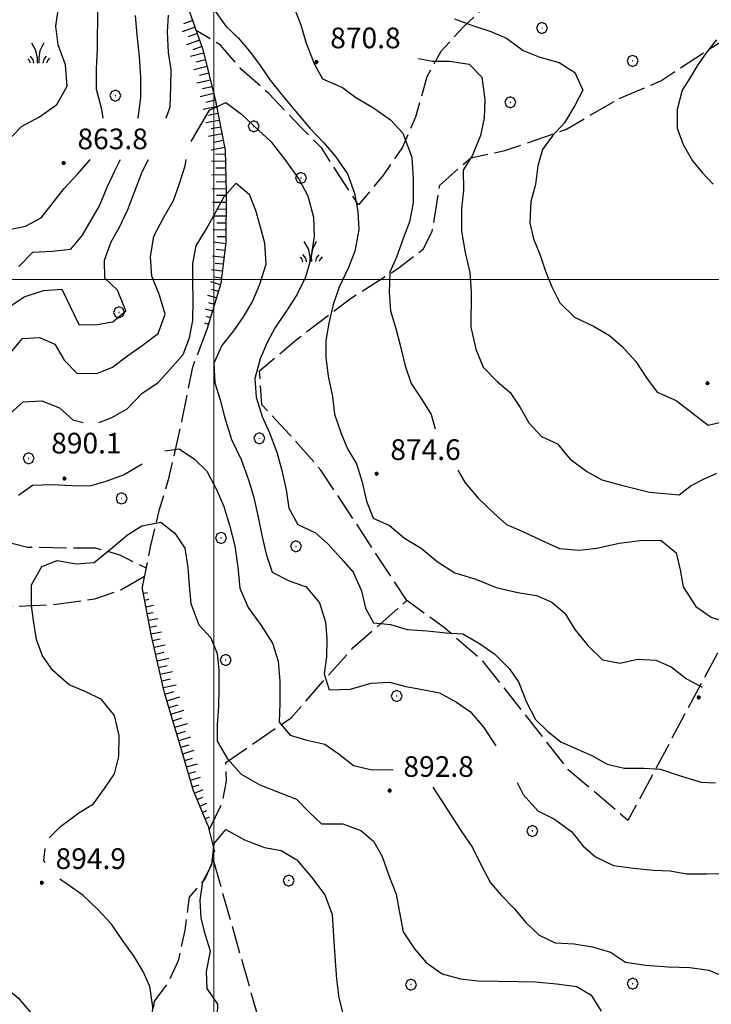
# Model space of a CAD drawing. Extents: x 2593768 to 2598592, y 4496914 to 4500372.
# Drawn here: x 2594430 to 2594681, y 4498737 to 4499094 of the extents above; entities that cross this region are included whole.
import ezdxf

# ---------------------------------------------------------------- set-up
doc = ezdxf.new("R2010")
doc.units = 0
doc.header["$LTSCALE"] = 5
doc.header["$MEASUREMENT"] = 0
doc.linetypes.add('701', pattern=[2.5, 2, -0.5])
doc.linetypes.add('LSCA1', pattern=[1, -0.5, -0.5])
for name, color, linetype in [('60100000', 1, 'LSCA1'), ('70100000', 1, '701'), ('70400000', 1, 'Continuous'), ('72900000', 1, 'Continuous'), ('80100000', 2, 'Continuous'), ('80200000', 1, 'Continuous'), ('80400000', 1, 'Continuous'), ('A0140000', 2, 'Continuous'), ('PARAMETR', 1, 'Continuous')]:
    doc.layers.add(name, color=color, linetype=linetype)
doc.styles.get("Standard").update_dxf_attribs({"font": 'romans.shx'})

# ---------------------------------------------------------------- blocks, each defined once
blk = doc.blocks.new('CERCHIO5')
at = {"linetype": 'Continuous'}
for p, q in [((-0.2, 0.06), (-0.21, 0)), ((-0.21, 0), (-0.2, -0.06)), ((0, -0.2), (-0.21, 0)), ((-0.21, 0), (0, 0)), ((-0.2, -0.06), (0.02, 0.2)), ((-0.17, 0.12), (-0.2, 0.06)), ((0.16, -0.12), (-0.2, 0.06)), ((-0.2, 0.06), (0.19, -0.06)), ((-0.15, 0.09), (-0.18, 0.06)), ((-0.17, 0.09), (-0.18, 0.09)), ((-0.18, 0.09), (-0.09, 0.06)), ((-0.18, 0.06), (-0.18, 0.03)), ((-0.18, 0.03), (-0.18, 0.01)), ((-0.18, 0.01), (-0.18, -0.05)), ((-0.17, -0.12), (0.09, 0.18)), ((-0.12, 0.17), (-0.17, 0.12)), ((0.19, -0.06), (-0.17, 0.12)), ((-0.17, 0.12), (0, 0)), ((-0.17, 0.02), (-0.08, 0.11)), ((-0.15, 0.09), (-0.17, 0.09)), ((-0.16, 0.05), (-0.17, 0)), ((-0.12, -0.02), (-0.17, 0.02)), ((0, 0), (-0.17, -0.12)), ((-0.17, 0), (-0.16, -0.08)), ((-0.07, 0.16), (-0.16, 0.05)), ((-0.14, 0.05), (-0.16, -0.02)), ((-0.14, 0.11), (-0.15, 0.09)), ((-0.13, 0.02), (-0.15, 0.09)), ((-0.09, 0.06), (-0.14, 0.14)), ((-0.14, 0.14), (0, 0.07)), ((-0.1, 0.12), (-0.14, 0.11)), ((-0.13, 0.09), (-0.14, 0)), ((-0.08, 0.08), (-0.14, 0.05)), ((-0.14, 0), (-0.12, -0.07)), ((-0.07, 0.16), (-0.13, 0.09)), ((-0.13, 0.09), (-0.12, 0.11)), ((-0.11, -0.01), (-0.13, 0.09)), ((-0.09, -0.03), (-0.13, 0.02)), ((-0.07, 0.19), (-0.12, 0.17)), ((0.06, 0.19), (-0.12, -0.16)), ((-0.12, -0.16), (-0.07, 0.19)), ((0, -0.2), (-0.12, 0.17)), ((-0.12, 0.17), (0.16, -0.12)), ((-0.12, 0.11), (-0.11, 0.14)), ((-0.08, 0.05), (-0.12, -0.02)), ((-0.11, 0.14), (-0.1, 0.18)), ((-0.1, 0.18), (-0.08, 0.17)), ((-0.07, 0.16), (-0.1, 0.12)), ((-0.08, 0.17), (-0.03, 0.18)), ((-0.02, 0.15), (-0.08, 0.05)), ((-0.05, 0.13), (-0.08, 0.08)), ((-0.08, 0.11), (0.01, 0.1)), ((0, 0.2), (-0.07, 0.19)), ((0.02, 0.2), (-0.07, 0.16)), ((-0.07, 0.19), (0.12, -0.16)), ((-0.03, 0.18), (-0.07, 0.16)), ((0, 0.15), (-0.07, 0.16)), ((-0.05, 0.06), (-0.07, -0.01)), ((-0.07, -0.18), (0.04, 0.01)), ((0.01, 0.15), (-0.05, 0.11)), ((-0.04, 0.12), (-0.05, 0.13)), ((-0.05, 0.11), (-0.05, 0.06)), ((-0.02, 0.1), (-0.05, 0.06)), ((-0.05, 0.06), (-0.02, 0.1)), ((-0.03, 0.18), (-0.04, 0.12)), ((0.01, 0.19), (-0.03, 0.18)), ((0, 0.17), (-0.03, 0.18)), ((-0.03, 0.18), (0.01, 0.15)), ((0.01, 0.05), (-0.03, -0.02)), ((0.06, 0.13), (-0.02, 0.15)), ((-0.02, 0.1), (0.03, 0.11)), ((0.07, 0.09), (-0.02, 0.1)), ((0, 0), (0, 0.2)), ((0.06, 0.19), (0, 0.2)), ((0, 0.07), (0.04, 0.2)), ((0, 0), (0.06, 0.19)), ((0.12, 0.17), (0, -0.2)), ((0.04, 0.16), (0, 0.17)), ((0.06, 0.14), (0, 0.15)), ((0.07, 0.05), (0, -0.04)), ((0, 0), (0.2, 0)), ((0, 0), (0, -0.2)), ((0.03, 0.11), (0.01, 0.19)), ((0.01, 0.1), (0.07, 0.05)), ((0.07, 0.04), (0.01, 0.05)), ((0.15, 0.14), (0.03, 0.07)), ((0.03, 0.11), (0.09, 0.09)), ((0.07, -0.09), (0.03, 0.11)), ((0.03, 0.07), (0.19, 0.06)), ((0.03, -0.08), (0.08, 0.07)), ((0.04, 0.2), (0.07, 0.1)), ((0.09, 0.18), (0.04, -0.2)), ((0.11, 0.14), (0.04, 0.16)), ((0.04, 0.01), (0.15, 0.14)), ((0.05, -0.06), (0.11, 0.03)), ((0.12, 0.17), (0.06, 0.19)), ((0.06, -0.19), (0.12, 0.17)), ((0.12, 0.12), (0.06, 0.14)), ((0.08, 0.07), (0.06, 0.13)), ((0.16, 0.12), (0.06, -0.19)), ((0.07, 0.1), (0.08, 0.18)), ((0.12, 0.04), (0.07, 0.09)), ((0.07, -0.02), (0.07, 0.04)), ((0.08, 0.18), (0.2, -0.03)), ((0.09, 0.09), (0.12, 0.05)), ((0.14, 0.07), (0.1, -0.08)), ((0.16, 0.11), (0.11, 0.14)), ((0.11, 0.03), (0.14, 0.1)), ((0.16, 0.12), (0.12, 0.17)), ((0.12, -0.16), (0.16, 0.12)), ((0.16, 0.06), (0.12, 0.12)), ((0.12, 0.05), (0.12, 0.05)), ((0.12, 0.05), (0.13, -0.03)), ((0.12, -0.06), (0.12, 0.04)), ((0.13, -0.07), (0.16, 0)), ((0.14, 0.1), (0.14, 0.07)), ((0.19, 0.06), (0.16, 0.12)), ((0.17, 0.06), (0.16, 0.11)), ((0.16, 0.04), (0.16, 0.06)), ((0.16, 0), (0.16, 0.04)), ((0.19, 0.06), (0.17, -0.1)), ((0.18, -0.01), (0.17, 0.06)), ((0.2, 0), (0.19, 0.06)), ((0.19, -0.06), (0.2, 0)), ((-0.2, -0.06), (-0.17, -0.12)), ((0.17, -0.1), (-0.2, -0.06)), ((-0.18, -0.05), (-0.16, -0.1)), ((-0.17, -0.12), (-0.12, -0.16)), ((-0.16, -0.02), (-0.12, -0.04)), ((-0.15, -0.04), (-0.16, -0.11)), ((-0.16, -0.08), (-0.13, -0.13)), ((-0.16, -0.1), (-0.12, -0.15)), ((-0.16, -0.11), (-0.11, -0.13)), ((-0.12, -0.02), (-0.15, -0.04)), ((-0.13, -0.06), (-0.11, -0.02)), ((-0.1, -0.08), (-0.13, -0.06)), ((-0.13, -0.13), (-0.06, -0.15)), ((-0.11, -0.02), (-0.12, -0.02)), ((-0.12, -0.04), (-0.08, -0.02)), ((-0.12, -0.07), (-0.09, -0.09)), ((-0.12, -0.15), (-0.06, -0.16)), ((-0.12, -0.16), (-0.07, -0.19)), ((-0.1, -0.08), (-0.11, -0.01)), ((-0.11, -0.13), (-0.09, -0.16)), ((-0.06, -0.04), (-0.1, -0.1)), ((0, -0.09), (-0.1, -0.08)), ((-0.08, -0.14), (-0.1, -0.08)), ((-0.1, -0.1), (0.03, -0.13)), ((-0.05, -0.07), (-0.09, -0.03)), ((-0.09, -0.18), (-0.05, -0.07)), ((-0.09, -0.09), (-0.03, -0.13)), ((-0.09, -0.16), (-0.09, -0.18)), ((-0.03, -0.15), (-0.08, -0.14)), ((-0.07, -0.01), (-0.04, -0.05)), ((0.04, -0.2), (-0.07, -0.18)), ((-0.07, -0.19), (0, -0.2)), ((0.1, -0.08), (-0.06, -0.04)), ((-0.06, -0.15), (0.01, -0.16)), ((-0.06, -0.16), (-0.03, -0.19)), ((0, -0.04), (-0.05, -0.07)), ((0.05, -0.06), (-0.05, -0.07)), ((-0.05, -0.07), (0.05, -0.06)), ((-0.05, -0.07), (-0.05, -0.18)), ((-0.05, -0.18), (0.03, -0.08)), ((-0.04, -0.05), (0.01, -0.06)), ((-0.03, -0.02), (0.02, -0.05)), ((-0.03, -0.13), (0.05, -0.13)), ((0.05, -0.13), (-0.03, -0.15)), ((-0.03, -0.19), (0.04, -0.18)), ((0.14, -0.11), (0, -0.09)), ((0, -0.2), (0.06, -0.19)), ((0.01, -0.06), (0.05, -0.06)), ((0.01, -0.16), (0.04, -0.15)), ((0.02, -0.05), (0.07, -0.07)), ((0.03, -0.13), (0.07, -0.09)), ((0.13, -0.03), (0.04, -0.05)), ((0.04, -0.05), (0.05, -0.13)), ((0.04, -0.15), (0.1, -0.13)), ((0.04, -0.18), (0.06, -0.18)), ((0.05, -0.06), (0.07, -0.02)), ((0.13, -0.03), (0.05, -0.06)), ((0.05, -0.13), (0.11, -0.11)), ((0.06, -0.19), (0.12, -0.16)), ((0.06, -0.18), (0.09, -0.16)), ((0.07, -0.07), (0.15, -0.08)), ((0.09, -0.16), (0.12, -0.15)), ((0.1, -0.13), (0.13, -0.07)), ((0.11, -0.11), (0.12, -0.06)), ((0.12, -0.15), (0.14, -0.11)), ((0.12, -0.16), (0.16, -0.12)), ((0.2, -0.03), (0.13, -0.03)), ((0.15, -0.08), (0.18, -0.07)), ((0.16, -0.12), (0.19, -0.06)), ((0.18, -0.07), (0.18, -0.01))]:
    blk.add_line(p, q, dxfattribs=at)
blk = doc.blocks.new('BA1CORT')
at = {"linetype": 'Continuous'}
blk.add_line((0, 0), (0.7, 0), dxfattribs=at)
blk = doc.blocks.new('BA1LUNG')
at = {"linetype": 'Continuous'}
blk.add_line((0, 0), (1, 0), dxfattribs=at)
blk = doc.blocks.new('CERCHIO1')
at = {"linetype": 'Continuous'}
for p, q in [((-0.28, 0.28), (-0.397, -0.002)), ((0.003, 0.398), (-0.28, 0.28)), ((0, 0), (-0.002, -0.003)), ((0.002, 0.002), (0, 0)), ((0.005, 0.003), (0.002, 0.002)), ((0.286, 0.28), (0.003, 0.398)), ((0.009, 0.003), (0.005, 0.003)), ((0.011, 0.001), (0.009, 0.003)), ((0.013, -0.001), (0.011, 0.001)), ((0.403, -0.002), (0.286, 0.28)), ((-0.397, -0.002), (-0.28, -0.285)), ((-0.28, -0.285), (0.003, -0.402)), ((-0.002, -0.003), (-0.002, -0.006)), ((-0.002, -0.006), (0, -0.009)), ((0, -0.009), (0.002, -0.011)), ((0.002, -0.011), (0.005, -0.013)), ((0.003, -0.402), (0.286, -0.285)), ((0.005, -0.013), (0.009, -0.012)), ((0.009, -0.012), (0.011, -0.011)), ((0.011, -0.011), (0.013, -0.008)), ((0.014, -0.005), (0.013, -0.001)), ((0.013, -0.008), (0.014, -0.005)), ((0.286, -0.285), (0.403, -0.002))]:
    blk.add_line(p, q, dxfattribs=at)
blk = doc.blocks.new('MACCHIA')
at = {"linetype": 'Continuous'}
for p, q in [((-0.163, 0.941), (-0.469, 1.482)), ((0.404, 1.488), (0.123, 0.925)), ((-0.053, 0.384), (-0.163, 0.941)), ((0.123, 0.925), (0.039, 0.406)), ((-0.628, 0.204), (-0.755, 0.34)), ((-0.563, 0.014), (-0.628, 0.204)), ((-0.363, 0.258), (-0.563, 0.529)), ((-0.305, 0.014), (-0.363, 0.258)), ((-0.047, 0.014), (-0.053, 0.384)), ((0.039, 0.406), (0.044, 0.018)), ((0.419, 0.308), (0.34, 0.018)), ((0.589, 0.52), (0.419, 0.308)), ((0.685, 0.209), (0.599, 0.018)), ((0.822, 0.373), (0.685, 0.209))]:
    blk.add_line(p, q, dxfattribs=at)

msp = doc.modelspace()

# ---------------------------------------------------------------- linework, layer by layer
at = {"layer": '60100000', "linetype": 'LSCA1', "flags": 128}
for points in [[(2594473.41, 4499145.56), (2594477.91, 4499134.9), (2594496.1, 4499083.48), (2594500.63, 4499064.89), (2594504.14, 4499046.91), (2594504.52, 4499031.5), (2594504.41, 4499013.48), (2594502.56, 4498998.54), (2594497.53, 4498981.92)], [(2594497.91, 4498802.09), (2594492.66, 4498814.52), (2594487.75, 4498831.42), (2594482.15, 4498850.1), (2594477.49, 4498870.62), (2594474.05, 4498888.36)]]:
    msp.add_lwpolyline(points, dxfattribs=at)
at = {"layer": '70100000', "linetype": '701', "flags": 128}
for points in [[(2594627.88, 4499110.73), (2594619.05, 4499106.5), (2594608.66, 4499104.13), (2594599.02, 4499099.63), (2594590.64, 4499091.71), (2594582.41, 4499082.73), (2594577.38, 4499073.59), (2594573.21, 4499058.91), (2594568.47, 4499048.02), (2594561.6, 4499037.98), (2594552.53, 4499027.11), (2594539.22, 4499047.63), (2594531.52, 4499055.47), (2594520.06, 4499067.49), (2594510.26, 4499076.09), (2594502.49, 4499085.08), (2594493.66, 4499090.38)], [(2594647.18, 4499065.68), (2594662.3, 4499072.13), (2594679.86, 4499083.64), (2594695.89, 4499093.49), (2594708.35, 4499101.01), (2594717.76, 4499106.27)], [(2594498.33, 4498800.34), (2594503.27, 4498810.61), (2594504.7, 4498818), (2594504.35, 4498824.78), (2594528.18, 4498841.05), (2594539.58, 4498854.16), (2594550.66, 4498866.51), (2594570.1, 4498883.51), (2594548.71, 4498916.06), (2594538.93, 4498930.84), (2594527.68, 4498943.69), (2594517.49, 4498954.61), (2594516.63, 4498966.87), (2594529.88, 4498978.12), (2594549.69, 4498993.11), (2594566.85, 4499004.03), (2594575.98, 4499011.07), (2594579.33, 4499017.45), (2594582.05, 4499034.3), (2594593.27, 4499044.18), (2594605.7, 4499046.8), (2594627.77, 4499054.46), (2594647.18, 4499065.68)], [(2594771.29, 4499029.77), (2594650.37, 4498803.74), (2594628.7, 4498822.18), (2594612.97, 4498842.33), (2594597.83, 4498861.41), (2594583.26, 4498874.06), (2594570.1, 4498883.51)], [(2594497.53, 4498981.92), (2594492.14, 4498967.77), (2594488.49, 4498949.07), (2594483.52, 4498927.38), (2594480.13, 4498916.06), (2594476.98, 4498903.06), (2594474.05, 4498888.36)], [(2594366.36, 4498948.68), (2594375.3, 4498933.91), (2594393.09, 4498919.33), (2594412.36, 4498908.05), (2594432.45, 4498902.93), (2594447.77, 4498902.69), (2594457.02, 4498902.71), (2594465.87, 4498900.12), (2594475.45, 4498895.36)], [(2594474.84, 4498892.3), (2594466.26, 4498887.33), (2594456.69, 4498884.07), (2594441.96, 4498881.99), (2594421.53, 4498881.11), (2594405.66, 4498881.97), (2594386.35, 4498886.31), (2594373.65, 4498888.47), (2594361.66, 4498893), (2594350.27, 4498895.69), (2594336.94, 4498895.45), (2594324.55, 4498884.12), (2594314.59, 4498868.53), (2594306.21, 4498857.95), (2594297.09, 4498851.68), (2594284.68, 4498851.98), (2594272.9, 4498853.44), (2594262.09, 4498849.11), (2594248.95, 4498841.24), (2594239.67, 4498835.29), (2594234.4, 4498829.7), (2594232.03, 4498820.46), (2594230.27, 4498810.56)], [(2594497.91, 4498802.09), (2594500.54, 4498791.13), (2594496.88, 4498782.75), (2594491.13, 4498775.93), (2594489.52, 4498763.84), (2594487.07, 4498752.84), (2594483.48, 4498744.99), (2594478.36, 4498738.24), (2594477.31, 4498729.77), (2594482.73, 4498720.73), (2594489.34, 4498716.53), (2594500.75, 4498718.55), (2594506.92, 4498720.67), (2594511.72, 4498723.73), (2594518.27, 4498724.69), (2594521.41, 4498720.13), (2594524.66, 4498710.32), (2594529.59, 4498681.09), (2594513.55, 4498679.48), (2594495.51, 4498676.97), (2594477.55, 4498675.14), (2594431.12, 4498667.78), (2594403.42, 4498662.08), (2594351.95, 4498648.73)], [(2594499.8, 4498789.44), (2594518.27, 4498724.69)]]:
    msp.add_lwpolyline(points, dxfattribs=at)
at = {"layer": '80100000', "linetype": 'Continuous', "flags": 128}
for points in [[(2594500.5, 4499097.41), (2594504.4, 4499091.91), (2594508.84, 4499087.73), (2594513.05, 4499082.85), (2594516.88, 4499077.66), (2594520.47, 4499072.33), (2594524.91, 4499066.98), (2594529.65, 4499061.1), (2594534.93, 4499054.98), (2594539.91, 4499049.8), (2594544.27, 4499044.69), (2594548.55, 4499038.42), (2594551.05, 4499031.4), (2594552.33, 4499024.69), (2594552.67, 4499018.05), (2594551.24, 4499010.28), (2594548.98, 4499004.36), (2594545.55, 4498997.22), (2594543.35, 4498990.98), (2594541.77, 4498984.22), (2594540.73, 4498977.91), (2594540.7, 4498971.82), (2594541.52, 4498964.95), (2594543.16, 4498957.63), (2594543.9, 4498951.15), (2594546.25, 4498944.2), (2594548.61, 4498938.64), (2594551.81, 4498933.15), (2594553.85, 4498926.52), (2594555.51, 4498919.65), (2594557.87, 4498913.47), (2594563.78, 4498910.74), (2594569.23, 4498906.24), (2594575.3, 4498902.51), (2594581.13, 4498897.77), (2594587.49, 4498893.58), (2594595.19, 4498891.3), (2594602.56, 4498888.25), (2594610.41, 4498886.44), (2594617.19, 4498885.4), (2594622.73, 4498882.98), (2594627.48, 4498878.95), (2594631.06, 4498873.07), (2594635.81, 4498867.19), (2594641.17, 4498862.07), (2594647.41, 4498860.88), (2594653.81, 4498862.3), (2594660.52, 4498861.96), (2594666.05, 4498859.46), (2594671.65, 4498855.12), (2594677.28, 4498852.15)], [(2594482.7, 4499058.56), (2594484.2, 4499062.67), (2594484.47, 4499070.06), (2594484.51, 4499076.08), (2594483.62, 4499082.4), (2594483.27, 4499089.88), (2594483.62, 4499095.96)], [(2594426, 4498990.19), (2594431.19, 4498993.7), (2594438.21, 4498996.05), (2594444.84, 4498996.48), (2594451.01, 4498983.65), (2594457.02, 4498983.54), (2594463.34, 4498984.66), (2594468.14, 4498988.64), (2594465.1, 4498996.13), (2594460.5, 4499000.47), (2594460.38, 4499007.09), (2594462.81, 4499013.71), (2594465.84, 4499019.01), (2594468.89, 4499025.46), (2594474.05, 4499039.15), (2594476.34, 4499043.56)], [(2594501.27, 4498729.56), (2594501.47, 4498737.11), (2594497.65, 4498742.76), (2594497.38, 4498749), (2594498.8, 4498756.39), (2594497.06, 4498762.18), (2594495.41, 4498768.35), (2594495.13, 4498774.83), (2594496.09, 4498781.52), (2594499.29, 4498787.82), (2594500.18, 4498795.37), (2594504.45, 4498800.51), (2594511.13, 4498796.7), (2594518.44, 4498793.95), (2594524.52, 4498792.84), (2594530.12, 4498789.42), (2594535.55, 4498783.15), (2594540.3, 4498776.73), (2594542.95, 4498769.63), (2594543.52, 4498761.76), (2594544.02, 4498754.36), (2594544.52, 4498746.12), (2594545.48, 4498739.41), (2594546.98, 4498733.23)]]:
    msp.add_lwpolyline(points, dxfattribs=at)
at = {"layer": '80200000', "linetype": 'Continuous', "flags": 128}
for points in [[(2594459.91, 4499058.56), (2594459.46, 4499061.88), (2594457.42, 4499068.98), (2594457.46, 4499076.53), (2594457.89, 4499083.63), (2594457.97, 4499098.41), (2594457.63, 4499105.35), (2594456.66, 4499112.83), (2594456.09, 4499120.38), (2594455.91, 4499128.78), (2594455.95, 4499137.03), (2594456.02, 4499139.31)], [(2594424.88, 4499049.98), (2594430.23, 4499055.5), (2594436.79, 4499059.09), (2594443.05, 4499063.52), (2594446.88, 4499070.2), (2594446.22, 4499077.98), (2594443.56, 4499085.24), (2594442.68, 4499091.95), (2594443.72, 4499098.57)], [(2594528.94, 4499099.25), (2594531.67, 4499092.38), (2594533.56, 4499085.81), (2594536.6, 4499078.09), (2594539.5, 4499072.84), (2594546.8, 4499069.71), (2594551.64, 4499066.06), (2594558.01, 4499062.33), (2594564.15, 4499057.98), (2594568.59, 4499053.1), (2594571.86, 4499044.45), (2594572.43, 4499036.74), (2594572.38, 4499027.88), (2594571.11, 4499020.96), (2594568.76, 4499014.88), (2594566.41, 4499008.2), (2594563.91, 4499002.73), (2594563.72, 4498995.42), (2594564.22, 4498988.71), (2594566.11, 4498982.3), (2594567.77, 4498975.67), (2594569.5, 4498968.73), (2594571.63, 4498962.32), (2594575.52, 4498956.52), (2594578.88, 4498951.03), (2594580.44, 4498945.81)], [(2594472.49, 4499058.56), (2594472.77, 4499059.27), (2594473.51, 4499066.2), (2594473.55, 4499073.44), (2594473.13, 4499080.84), (2594472.17, 4499088.78), (2594471.59, 4499095.88)], [(2594587.4, 4499094.6), (2594594.31, 4499092.1), (2594600.63, 4499090.06), (2594606.23, 4499087.64), (2594612.3, 4499083.13), (2594618.37, 4499080.71), (2594625.37, 4499078.75), (2594631.13, 4499075.17), (2594634.02, 4499068.76), (2594631.06, 4499063.23), (2594627.33, 4499056.85), (2594622.98, 4499052.18), (2594619.34, 4499047.19), (2594617.68, 4499041.34), (2594616.8, 4499034.49), (2594615.07, 4499028.34), (2594614.72, 4499020.63), (2594616.07, 4499014.77), (2594618.5, 4499008.82), (2594620.4, 4499003.03), (2594622.75, 4498997.32), (2594625.65, 4498991.6), (2594631.01, 4498986.41), (2594637.85, 4498983.05), (2594643.61, 4498979.71), (2594648.29, 4498975.76), (2594653.19, 4498970.34), (2594657.09, 4498964.3), (2594660.98, 4498959.12), (2594667.9, 4498956.15)], [(2594682.45, 4499087.04), (2594678.72, 4499082.28), (2594675.52, 4499077.6), (2594672.77, 4499073.14), (2594670.09, 4499068.68), (2594668.24, 4499061.72), (2594668.21, 4499054.91), (2594670.45, 4499048.98), (2594673.84, 4499043.13), (2594677.3, 4499038.88), (2594681.3, 4499034.61)], [(2594574.35, 4499080.19), (2594579.45, 4499079.23), (2594585.61, 4499079.2), (2594592.77, 4499078.16), (2594597.37, 4499073.44), (2594598.4, 4499065.34), (2594598.21, 4499058.56), (2594596.87, 4499052.25), (2594593.9, 4499045.18), (2594590.55, 4499039.65), (2594590.66, 4499032.41), (2594589.94, 4499025.63), (2594589.89, 4499017.54), (2594591.3, 4499009.83), (2594592.96, 4499002.57), (2594593.46, 4498995.48), (2594593.39, 4498982.7), (2594595.2, 4498974.74), (2594597.77, 4498968.18), (2594602.84, 4498962.99), (2594607.59, 4498959.03), (2594611.18, 4498953.55), (2594614.38, 4498947.98), (2594618.98, 4498943.09), (2594624.74, 4498940.45), (2594629.26, 4498935.02), (2594635.47, 4498930.37), (2594640.85, 4498927.34), (2594647.47, 4498925.52)], [(2594491.81, 4499050.14), (2594494.48, 4499054.67), (2594498.45, 4499061.51), (2594504.4, 4499064.25), (2594510.15, 4499059.98), (2594514.67, 4499055.72), (2594520.73, 4499050.05), (2594525.85, 4499043.55), (2594530.98, 4499036.36), (2594534.18, 4499030.41), (2594536.21, 4499022.7), (2594536.41, 4499015.68), (2594535.13, 4499007.14), (2594533.31, 4499000.83), (2594530.13, 4498994.53), (2594526.7, 4498989.08), (2594522.35, 4498982.63), (2594519.47, 4498977.17), (2594516.81, 4498971.26), (2594514.92, 4498964.1), (2594515.43, 4498957.32), (2594517.63, 4498950.38), (2594520.2, 4498944.35), (2594522.87, 4498937.4), (2594524.75, 4498930.76), (2594526.26, 4498923.74), (2594527.3, 4498917.11), (2594530.58, 4498911.16), (2594536.95, 4498908.12), (2594541.48, 4498904.09), (2594546.23, 4498898.82), (2594550.59, 4498893.79), (2594553.63, 4498887.06), (2594555.06, 4498880.81), (2594558.04, 4498875.48), (2594564.2, 4498874.91), (2594570.2, 4498873.02), (2594577.52, 4498872.52), (2594584.37, 4498871.87), (2594590.45, 4498871.45), (2594596.44, 4498867.95), (2594602.05, 4498864.06), (2594607.41, 4498858.79), (2594610.7, 4498853.77), (2594613.43, 4498846.89), (2594616.86, 4498840.4), (2594621.23, 4498835.98), (2594625.98, 4498832.26), (2594631.67, 4498829.69), (2594637.28, 4498827.34), (2594642.81, 4498824.23), (2594649.04, 4498822.73), (2594656.13, 4498822.69), (2594662.22, 4498822.34), (2594668.52, 4498820.23)], [(2594425.31, 4499018.01), (2594431.64, 4499019.35), (2594437.43, 4499022.41), (2594445.73, 4499033.07), (2594450.55, 4499038.28), (2594454.96, 4499043.27), (2594455.16, 4499043.56)], [(2594426.29, 4498973.46), (2594430.56, 4498978.6), (2594436.8, 4498978.95), (2594442.34, 4498976.61), (2594445.77, 4498970.73), (2594450.37, 4498966.01), (2594457.53, 4498965.97), (2594463.25, 4498968.17), (2594468.74, 4498972.3), (2594474, 4498976.05), (2594479.8, 4498980.41), (2594482.39, 4498987.4), (2594480.34, 4498994.34), (2594477.53, 4499001.3), (2594477.03, 4499008.23), (2594478.31, 4499015.78), (2594481.81, 4499022.38), (2594485.47, 4499028.68), (2594487.43, 4499034.53), (2594489.63, 4499041.3), (2594490.01, 4499043.56)], [(2594429.24, 4499004.8), (2594434.36, 4499009.94), (2594441.22, 4499010.29), (2594448.16, 4499011.09), (2594452.34, 4499016.16), (2594455.53, 4499021.53), (2594458.57, 4499026.76), (2594461.38, 4499033.52), (2594464.27, 4499039.66), (2594466.22, 4499043.56)], [(2594458.31, 4498948.17), (2594462.99, 4498949.98), (2594468.55, 4498953.12), (2594473.91, 4498958.71), (2594479.86, 4498962.61), (2594484.28, 4498967.66), (2594488.93, 4498972.88), (2594491.2, 4498978.88), (2594492.47, 4498985.19), (2594492.51, 4498992.51), (2594492.39, 4498999.13), (2594492.43, 4499005.84), (2594493.7, 4499012.23), (2594497.35, 4499018.37), (2594500.39, 4499023.82), (2594503.82, 4499030.2), (2594508.16, 4499034.95), (2594512.84, 4499030.99), (2594515.12, 4499025.2), (2594516.85, 4499019.18), (2594518.44, 4499013.32), (2594518.94, 4499005.45), (2594516.66, 4498998.23), (2594514.08, 4498992.23), (2594510.66, 4498986.55), (2594507.24, 4498981.41), (2594502.98, 4498976.11), (2594500.09, 4498969.73), (2594500.43, 4498962.49), (2594502.32, 4498956.39), (2594503.91, 4498950.22), (2594506.48, 4498941.96), (2594509.98, 4498934.77), (2594512.64, 4498927.36), (2594514.45, 4498921.42), (2594516.18, 4498913.86), (2594517.61, 4498906.69), (2594519.03, 4498900.36), (2594521.23, 4498893.8), (2594527.45, 4498890.68), (2594533.61, 4498888.56), (2594538.43, 4498882.76), (2594540.63, 4498875.73), (2594541.05, 4498869.65), (2594540.94, 4498863.17), (2594540.13, 4498856.94), (2594541.88, 4498851.15), (2594549.66, 4498851.41), (2594557.14, 4498853.53), (2594563.77, 4498853.95), (2594569.7, 4498852.38), (2594575.77, 4498851.27), (2594581.93, 4498850.08), (2594588.08, 4498846.73), (2594593.22, 4498843.16), (2594597.96, 4498837.58), (2594602.16, 4498831.16), (2594602.36, 4498830.83)], [(2594426.02, 4498951.35), (2594430.81, 4498955.64), (2594437.67, 4498955.98), (2594444.05, 4498953.48), (2594448.88, 4498949.06), (2594452.6, 4498948.17)], [(2594667.9, 4498956.15), (2594679.52, 4498947.18), (2594685.67, 4498948.59)], [(2594482.27, 4498937.88), (2594487.43, 4498938.6), (2594493.03, 4498934.87), (2594497.48, 4498930.53), (2594501.06, 4498923.88), (2594503.72, 4498917.7), (2594505.69, 4498910.84), (2594507.65, 4498903.43), (2594508.76, 4498895.72), (2594509.48, 4498888.01), (2594512.53, 4498880.98), (2594517.27, 4498874.48), (2594521.32, 4498868.06), (2594523.44, 4498861.5), (2594524.02, 4498854.33), (2594524.05, 4498846.24), (2594523.77, 4498839.38), (2594527.76, 4498834.66), (2594533.84, 4498832.86), (2594540.3, 4498831.43), (2594545.52, 4498827.78), (2594550.73, 4498823.67), (2594557.5, 4498822.16), (2594565.11, 4498822.26)], [(2594429.16, 4498921.75), (2594434.19, 4498925.41), (2594441.13, 4498925.61), (2594448.67, 4498925.26), (2594454.99, 4498925.22), (2594460.94, 4498926.88), (2594467.27, 4498929.16), (2594474.1, 4498933.17)], [(2594588.62, 4498930.81), (2594591.3, 4498926.3), (2594596.05, 4498920.65), (2594601.64, 4498915.23), (2594606.24, 4498911.2), (2594612.39, 4498908.54), (2594618.84, 4498905.42), (2594625.53, 4498902.38), (2594632.62, 4498901.8), (2594639.09, 4498902.61), (2594647.12, 4498904.34), (2594654.75, 4498905.38), (2594662.3, 4498905.48), (2594667.9, 4498900.91), (2594669.33, 4498894.73), (2594670.38, 4498888.56)], [(2594647.47, 4498925.52), (2594658.2, 4498922.88), (2594668.95, 4498921.93), (2594673.29, 4498925.24), (2594678.07, 4498927.72), (2594682.63, 4498929.82)], [(2594440.34, 4498797.41), (2594444.35, 4498801.62), (2594451.01, 4498806.51), (2594456.34, 4498809.8), (2594460.38, 4498815.4), (2594463.95, 4498820.7), (2594465.61, 4498827), (2594465.66, 4498834.55), (2594464, 4498841.88), (2594459.25, 4498847.61), (2594453.65, 4498850.41), (2594447.49, 4498852.91), (2594441.59, 4498858.11), (2594437.92, 4498863.52), (2594435.72, 4498869.39), (2594434.76, 4498875.41), (2594433.87, 4498881.58), (2594433.91, 4498889.2), (2594437.57, 4498895.89), (2594443.2, 4498898.02), (2594450.05, 4498896.9), (2594456.61, 4498897.4), (2594462.49, 4498902.22), (2594468.68, 4498907.34), (2594473.94, 4498910.63), (2594480.8, 4498911.98), (2594485.95, 4498908.02), (2594489.54, 4498902.53), (2594490.58, 4498895.59), (2594491.16, 4498889.04), (2594491.66, 4498882.48), (2594494.62, 4498874.69), (2594498.98, 4498869.96), (2594501.27, 4498864.32), (2594501.92, 4498858.16), (2594501.88, 4498851.45), (2594501.7, 4498845.21), (2594501.27, 4498838.51), (2594501.23, 4498832.5), (2594505.05, 4498826.09), (2594509.95, 4498820.59), (2594516.71, 4498816.7), (2594524.09, 4498813.73), (2594530.02, 4498811.54), (2594534.61, 4498806.81), (2594539.13, 4498802.55), (2594546.91, 4498802.5), (2594553.38, 4498800.08), (2594558.05, 4498796.2), (2594561.18, 4498790.63), (2594563.53, 4498783.84), (2594566.19, 4498776.97), (2594567.38, 4498770.41), (2594568.8, 4498763.39), (2594572.93, 4498757.2), (2594577.14, 4498752.25), (2594582.98, 4498748.05), (2594589.52, 4498746.32), (2594595.91, 4498745.52), (2594603.23, 4498745.4), (2594610.55, 4498745.36), (2594616.86, 4498745.24), (2594624.48, 4498744.43), (2594631.8, 4498743.47), (2594636.95, 4498740.35), (2594640.69, 4498734.55)], [(2594670.38, 4498888.56), (2594674.98, 4498881.36), (2594680.56, 4498877.55), (2594686.92, 4498875.47)], [(2594668.52, 4498820.23), (2594676.88, 4498817.63), (2594682.1, 4498817.38)], [(2594579.52, 4498815.83), (2594582.41, 4498811.32), (2594589.74, 4498800.1), (2594593.95, 4498793.91), (2594597.14, 4498787.5), (2594600.5, 4498781.16), (2594604.48, 4498776.52), (2594609.23, 4498771.72), (2594613.28, 4498766.69), (2594618.11, 4498762.11), (2594623.95, 4498759.38), (2594630.88, 4498758.96), (2594637.51, 4498757.92), (2594643.97, 4498755.95), (2594649.41, 4498752.38), (2594656.8, 4498751.26), (2594664.97, 4498750.59), (2594672.83, 4498750.4), (2594679.76, 4498749.44), (2594686.14, 4498746.78)], [(2594610.11, 4498817.56), (2594612.31, 4498813.15), (2594617.59, 4498807.19), (2594623.66, 4498804.23), (2594629.96, 4498799.57), (2594633.94, 4498794.54), (2594638.54, 4498790.51), (2594645.15, 4498787.38), (2594652.38, 4498786.42), (2594659.62, 4498785.69), (2594665.63, 4498785.5), (2594671.55, 4498784.38), (2594678.88, 4498784.34), (2594685.81, 4498784.46), (2594692.76, 4498786.04), (2594700.63, 4498788.62)], [(2594438.86, 4498788.41), (2594438.35, 4498789.17), (2594438.86, 4498793.59)], [(2594458.64, 4498665.14), (2594458.77, 4498665.7), (2594460.96, 4498672.23), (2594465.45, 4498676.52), (2594469.1, 4498681.43), (2594471.84, 4498688.35), (2594472.73, 4498695.82), (2594473.84, 4498702.91), (2594474.73, 4498709.14), (2594475.69, 4498715.07), (2594476.58, 4498722.07), (2594477.54, 4498728.92), (2594477.89, 4498736.16), (2594476.85, 4498743.49), (2594474.41, 4498748.98), (2594471.13, 4498754.39), (2594466.77, 4498760.42), (2594462.95, 4498766.07), (2594457.98, 4498771.49), (2594452.69, 4498776.53), (2594447.16, 4498780.41), (2594444.15, 4498782.41)], [(2594428.12, 4498669.1), (2594431.32, 4498675.95), (2594438.95, 4498689.62), (2594441.91, 4498696.69), (2594442.73, 4498704.08), (2594442.7, 4498712.87), (2594441.13, 4498721.35), (2594437.01, 4498728), (2594433.88, 4498733.88), (2594429.67, 4498738.75), (2594423.69, 4498743.64)]]:
    msp.add_lwpolyline(points, dxfattribs=at)
at = {"layer": 'PARAMETR', "linetype": 'Continuous', "lineweight": 0, "flags": 128}
for points in [[(2594500, 4497394.63), (2594500, 4500170.74)], [(2593933.33, 4499000), (2597457.54, 4499000)]]:
    msp.add_lwpolyline(points, dxfattribs=at)

# ---------------------------------------------------------------- block references
at = {"layer": '60100000', "linetype": 'Continuous'}
for name, p, xscale, yscale, zscale, rotation in [('BA1CORT', (2594492.39, 4499093.96), 4.999999998782394, 4.999999998782394, 4.999999998782394, 199.4869979498023), ('BA1LUNG', (2594493.23, 4499091.6), 4.999999998782394, 4.999999998782394, 4.999999998782394, 199.4869979498023), ('BA1CORT', (2594494.06, 4499089.25), 4.999999998782394, 4.999999998782394, 4.999999998782394, 199.4869979498023), ('BA1LUNG', (2594494.89, 4499086.89), 4.999999998782394, 4.999999998782394, 4.999999998782394, 199.4869979498023), ('BA1LUNG', (2594496.43, 4499082.14), 5.00000000013666, 5.00000000013666, 5.00000000013666, 193.7006447499505), ('BA1CORT', (2594495.73, 4499084.53), 4.999999998782394, 4.999999998782394, 4.999999998782394, 199.4869979498023), ('BA1CORT', (2594497.02, 4499079.71), 5.00000000013666, 5.00000000013666, 5.00000000013666, 193.7006447499505), ('BA1LUNG', (2594497.61, 4499077.28), 5.00000000013666, 5.00000000013666, 5.00000000013666, 193.7006447499505), ('BA1CORT', (2594498.2, 4499074.85), 5.00000000013666, 5.00000000013666, 5.00000000013666, 193.7006447499505), ('BA1LUNG', (2594498.8, 4499072.42), 5.00000000013666, 5.00000000013666, 5.00000000013666, 193.7006447499505), ('BA1CORT', (2594499.39, 4499069.99), 5.00000000013666, 5.00000000013666, 5.00000000013666, 193.7006447499505), ('BA1LUNG', (2594499.98, 4499067.56), 5.00000000013666, 5.00000000013666, 5.00000000013666, 193.7006447499505), ('BA1CORT', (2594500.57, 4499065.14), 5.00000000013666, 5.00000000013666, 5.00000000013666, 193.7006447499505), ('BA1LUNG', (2594501.06, 4499062.68), 5.000000000061684, 5.000000000061684, 5.000000000061684, 191.0370478634305), ('BA1LUNG', (2594502.02, 4499057.78), 5.000000000061684, 5.000000000061684, 5.000000000061684, 191.0370478634305), ('BA1CORT', (2594501.54, 4499060.23), 5.000000000061684, 5.000000000061684, 5.000000000061684, 191.0370478634305), ('BA1CORT', (2594502.5, 4499055.32), 5.000000000061684, 5.000000000061684, 5.000000000061684, 191.0370478634305), ('BA1LUNG', (2594502.98, 4499052.87), 5.000000000061684, 5.000000000061684, 5.000000000061684, 191.0370478634305), ('BA1CORT', (2594503.46, 4499050.42), 5.000000000061684, 5.000000000061684, 5.000000000061684, 191.0370478634305), ('BA1LUNG', (2594503.94, 4499047.96), 5.000000000061684, 5.000000000061684, 5.000000000061684, 191.0370478634305), ('BA1LUNG', (2594504.24, 4499042.98), 5.000000000192163, 5.000000000192163, 5.000000000192163, 181.4203883916358), ('BA1CORT', (2594504.18, 4499045.48), 5.000000000192163, 5.000000000192163, 5.000000000192163, 181.4203883916358), ('BA1CORT', (2594504.3, 4499040.48), 5.000000000192163, 5.000000000192163, 5.000000000192163, 181.4203883916358), ('BA1LUNG', (2594504.36, 4499037.98), 5.000000000192163, 5.000000000192163, 5.000000000192163, 181.4203883916358), ('BA1LUNG', (2594504.49, 4499032.99), 5.000000000192163, 5.000000000192163, 5.000000000192163, 181.4203883916358), ('BA1CORT', (2594504.42, 4499035.48), 5.000000000192163, 5.000000000192163, 5.000000000192163, 181.4203883916358), ('BA1CORT', (2594504.52, 4499030.49), 4.985526587055898, 4.985526587055898, 4.985526587055898, 179.6280579041307), ('BA1LUNG', (2594504.5, 4499027.99), 4.92085938633043, 4.92085938633043, 4.92085938633043, 179.6280579283548), ('BA1CORT', (2594504.48, 4499025.49), 4.85272671483841, 4.85272671483841, 4.85272671483841, 179.628057950373), ('BA1LUNG', (2594504.47, 4499022.99), 4.780736014209276, 4.780736014209276, 4.780736014209276, 179.6280579005239), ('BA1LUNG', (2594504.44, 4499017.99), 4.623238541836897, 4.623238541836897, 4.623238541836897, 179.6280579038123), ('BA1CORT', (2594504.45, 4499020.49), 4.704423988201724, 4.704423988201724, 4.704423988201724, 179.6280578967506), ('BA1CORT', (2594504.42, 4499015.49), 4.536514501211975, 4.536514501211975, 4.536514501211975, 179.6280579053677), ('BA1LUNG', (2594504.35, 4499012.99), 4.443440473306839, 4.443440473306839, 4.443440473306839, 172.966583530244), ('BA1CORT', (2594504.04, 4499010.51), 4.343012569330445, 4.343012569330445, 4.343012569330445, 172.9665835238746), ('BA1LUNG', (2594503.73, 4499008.03), 4.233968247181513, 4.233968247181513, 4.233968247181513, 172.966583551067), ('BA1LUNG', (2594503.12, 4499003.07), 3.98305273785861, 3.98305273785861, 3.98305273785861, 172.9665835083598), ('BA1CORT', (2594503.43, 4499005.55), 4.114689034679383, 4.114689034679383, 4.114689034679383, 172.9665835089639), ('BA1CORT', (2594502.82, 4499000.58), 3.836199943395446, 3.836199943395446, 3.836199943395446, 172.9665835640607), ('BA1LUNG', (2594502.44, 4498998.12), 3.670147295991199, 3.670147295991199, 3.670147295991199, 163.1525114242859), ('BA1CORT', (2594501.71, 4498995.73), 3.479108362123075, 3.479108362123075, 3.479108362123075, 163.1525113820125), ('BA1LUNG', (2594500.99, 4498993.33), 3.254208700330723, 3.254208700330723, 3.254208700330723, 163.1525114168395), ('BA1LUNG', (2594499.54, 4498988.55), 2.632046569309156, 2.632046569309156, 2.632046569309156, 163.1525113848366), ('BA1CORT', (2594500.26, 4498990.94), 2.980802942925643, 2.980802942925643, 2.980802942925643, 163.152511450609), ('BA1CORT', (2594498.81, 4498986.16), 2.149916700325857, 2.149916700325857, 2.149916700325857, 163.1525114552468), ('BA1LUNG', (2594498.09, 4498983.76), 1.363940779635279, 1.363940779635279, 1.363940779635279, 163.152511463104), ('BA1LUNG', (2594474.47, 4498886.2), 1.520733977476054, 1.520733977476054, 1.520733977476054, 10.98850006624602), ('BA1CORT', (2594474.94, 4498883.74), 2.275130131805575, 2.275130131805575, 2.275130131805575, 10.98849998227141), ('BA1LUNG', (2594475.42, 4498881.29), 2.750391619974421, 2.750391619974421, 2.750391619974421, 10.98850003546953), ('BA1CORT', (2594475.9, 4498878.84), 3.098173003410752, 3.098173003410752, 3.098173003410752, 10.98850004487297), ('BA1LUNG', (2594476.37, 4498876.38), 3.372595581021206, 3.372595581021206, 3.372595581021206, 10.98850002184376), ('BA1CORT', (2594476.85, 4498873.93), 3.599280127801142, 3.599280127801142, 3.599280127801142, 10.98849999057379), ('BA1LUNG', (2594477.33, 4498871.47), 3.792400068604761, 3.792400068604761, 3.792400068604761, 10.98849999324217), ('BA1CORT', (2594477.85, 4498869.03), 3.960625067982108, 3.960625067982108, 3.960625067982108, 12.78700282020731), ('BA1LUNG', (2594478.41, 4498866.59), 4.109646749535363, 4.109646749535363, 4.109646749535363, 12.78700283731072), ('BA1CORT', (2594478.96, 4498864.15), 4.243403565861853, 4.243403565861853, 4.243403565861853, 12.78700285639118), ('BA1LUNG', (2594479.51, 4498861.72), 4.364734256229111, 4.364734256229111, 4.364734256229111, 12.78700285560751), ('BA1CORT', (2594480.07, 4498859.28), 4.475752631359914, 4.475752631359914, 4.475752631359914, 12.78700285296122), ('BA1LUNG', (2594480.62, 4498856.84), 4.578075155437106, 4.578075155437106, 4.578075155437106, 12.7870028477548), ('BA1CORT', (2594481.17, 4498854.4), 4.672965689786309, 4.672965689786309, 4.672965689786309, 12.7870028450932), ('BA1LUNG', (2594481.73, 4498851.96), 4.761431126804688, 4.761431126804688, 4.761431126804688, 12.78700282952014), ('BA1CORT', (2594482.32, 4498849.54), 4.8442866567433, 4.8442866567433, 4.8442866567433, 16.69361614200207), ('BA1LUNG', (2594483.04, 4498847.14), 4.92220153746552, 4.92220153746552, 4.92220153746552, 16.69361612330757), ('BA1CORT', (2594483.75, 4498844.75), 4.99573197699813, 4.99573197699813, 4.99573197699813, 16.69361612001331), ('BA1LUNG', (2594484.47, 4498842.35), 4.93121516539257, 4.93121516539257, 4.93121516539257, 16.69361611087823), ('BA1CORT', (2594485.19, 4498839.96), 4.853851911624131, 4.853851911624131, 4.853851911624131, 16.69361610820781), ('BA1LUNG', (2594485.91, 4498837.56), 4.771619931100036, 4.771619931100036, 4.771619931100036, 16.69361613619525), ('BA1CORT', (2594486.63, 4498835.17), 4.683865007203687, 4.683865007203687, 4.683865007203687, 16.69361612791417), ('BA1LUNG', (2594487.34, 4498832.77), 4.58979151050661, 4.58979151050661, 4.58979151050661, 16.69361615516524), ('BA1CORT', (2594488.05, 4498830.38), 4.488418445059414, 4.488418445059414, 4.488418445059414, 16.18870191507463), ('BA1LUNG', (2594488.75, 4498827.98), 4.378516984154085, 4.378516984154085, 4.378516984154085, 16.18870192999826), ('BA1CORT', (2594489.45, 4498825.57), 4.25851924610259, 4.25851924610259, 4.25851924610259, 16.18870191360962), ('BA1LUNG', (2594490.14, 4498823.17), 4.126380816629235, 4.126380816629235, 4.126380816629235, 16.18870190459853), ('BA1CORT', (2594490.84, 4498820.77), 3.979365634399332, 3.979365634399332, 3.979365634399332, 16.18870190786259), ('BA1LUNG', (2594491.54, 4498818.37), 3.813693878722939, 3.813693878722939, 3.813693878722939, 16.18870194298306), ('BA1CORT', (2594492.24, 4498815.97), 3.623932656700243, 3.623932656700243, 3.623932656700243, 16.18870188840766), ('BA1LUNG', (2594493.04, 4498813.61), 3.401864860509818, 3.401864860509818, 3.401864860509818, 22.89915836130571), ('BA1CORT', (2594494.01, 4498811.31), 3.134186806039862, 3.134186806039862, 3.134186806039862, 22.89915830201575), ('BA1LUNG', (2594494.99, 4498809), 2.797189357752574, 2.797189357752574, 2.797189357752574, 22.89915831247755), ('BA1CORT', (2594495.96, 4498806.7), 2.341932509690222, 2.341932509690222, 2.341932509690222, 22.89915834113312), ('BA1LUNG', (2594496.93, 4498804.4), 1.637433136613901, 1.637433136613901, 1.637433136613901, 22.89915826100518)]:
    msp.add_blockref(name, p, dxfattribs=dict(at, xscale=xscale, yscale=yscale, zscale=zscale, rotation=rotation))
at = {"layer": '70400000', "linetype": 'Continuous', "xscale": 5, "yscale": 5, "zscale": 5}
for p in [(2594619.13, 4499091.27), (2594652.03, 4499079.38), (2594464.3, 4499066.76), (2594607.64, 4499064.35), (2594514.52, 4499055.64), (2594531.67, 4499036.9), (2594465.59, 4498988.11), (2594516.58, 4498942.45), (2594432.83, 4498935.16), (2594466.54, 4498920.6), (2594502.66, 4498906.3), (2594529.84, 4498903.23), (2594504.34, 4498861.99), (2594566.4, 4498848.91), (2594615.65, 4498799.96), (2594527.22, 4498781.96), (2594652.06, 4498744.55), (2594571.59, 4498744.17)]:
    msp.add_blockref('CERCHIO1', p, dxfattribs=at)
at = {"layer": '72900000', "linetype": 'Continuous', "xscale": 5, "yscale": 5, "zscale": 5}
for p in [(2594436.29, 4499078.43), (2594535.23, 4499006.43)]:
    msp.add_blockref('MACCHIA', p, dxfattribs=at)
at = {"layer": '80400000', "linetype": 'Continuous', "xscale": 2.5, "yscale": 2.5, "zscale": 2.5}
for p in [(2594537.3, 4499078.94), (2594445.56, 4499042.31), (2594679.22, 4498962.41), (2594559.11, 4498929.56), (2594445.84, 4498927.82), (2594676.03, 4498848.4), (2594563.86, 4498814.58), (2594437.61, 4498781.16)]:
    msp.add_blockref('CERCHIO5', p, dxfattribs=at)

# ---------------------------------------------------------------- texts
at = {"layer": 'A0140000', "linetype": 'Continuous'}
for s, p in [('870.8', (2594542.3, 4499083.94)), ('863.8', (2594450.56, 4499047.31)), ('890.1', (2594441.02, 4498936.92)), ('874.6', (2594564.11, 4498934.56)), ('892.8', (2594568.86, 4498819.58)), ('894.9', (2594442.61, 4498786.16))]:
    msp.add_text(s, height=7.5, dxfattribs=at).set_placement(p)

doc.saveas('drawing.dxf')
